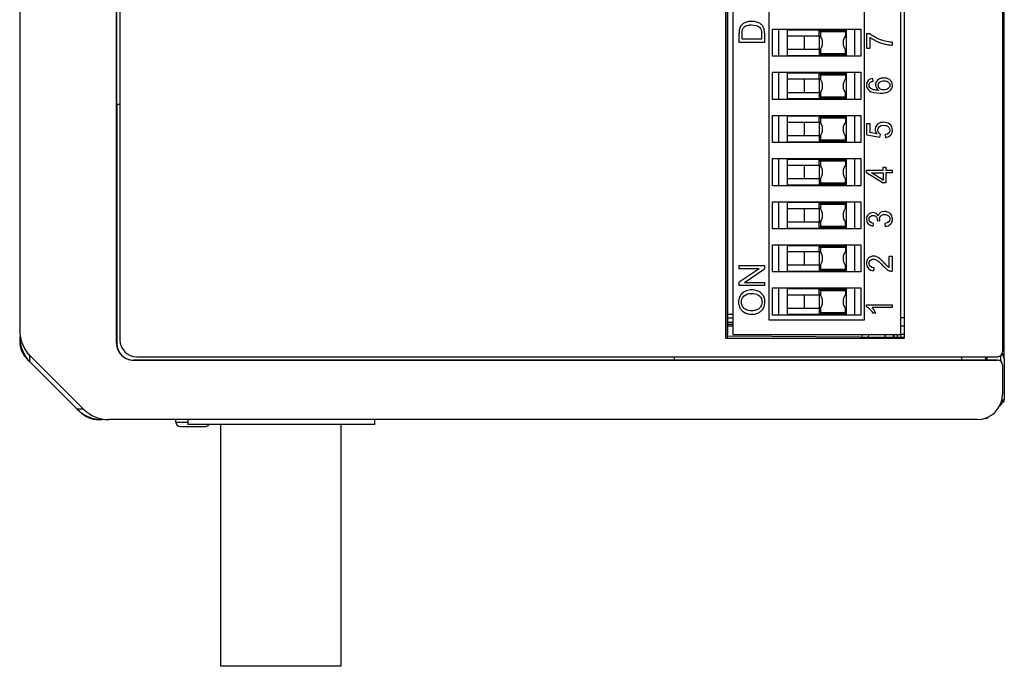
# Model space of a CAD drawing. Units: millimetres. Extents: x 0 to 841, y 0 to 594.
# Drawn here: x 222 to 280, y 412 to 450 of the extents above; entities that cross this region are included whole.
import ezdxf

# ---------------------------------------------------------------- set-up
doc = ezdxf.new("R2010")
doc.units = ezdxf.units.MM
doc.header["$LTSCALE"] = 46.255
for name, color, linetype in [('DIP_SW_12P_ADXF_CONTINUOUS_LINE', 7, 'CONTINUOUS'), ('DIP_SW_12P_PDXF_CONTINUOUS_LINE', 7, 'CONTINUOUS'), ('EDS_2016ML_2DXF_CONTINUOUS_LINE', 7, 'CONTINUOUS'), ('EDS_2018_ML_DXF_CONTINUOUS_LINE', 7, 'CONTINUOUS'), ('EDS_218A_BOTDXF_CONTINUOUS_LINE', 7, 'CONTINUOUS'), ('EDS_218A_TOPDXF_CONTINUOUS_LINE', 7, 'CONTINUOUS'), ('LIGHT_PIPE_KDXF_CONTINUOUS_LINE', 7, 'CONTINUOUS'), ('PCB_EDS_216ADXF_CONTINUOUS_LINE', 7, 'CONTINUOUS'), ('RJ45_2X4_UDEDXF_CONTINUOUS_LINE', 7, 'CONTINUOUS'), ('ST_FIBER___DXF_CONTINUOUS_LINE', 7, 'CONTINUOUS'), ('W1610-MODEL_DXF_CONTINUOUS_LINE', 7, 'CONTINUOUS')]:
    doc.layers.add(name, color=color, linetype=linetype)

msp = doc.modelspace()

# ---------------------------------------------------------------- linework, layer by layer
at = {"layer": 'DIP_SW_12P_ADXF_CONTINUOUS_LINE', "color": 40, "linetype": 'Continuous'}
for p, q in [((266.014, 432.106), (266.014, 462.246)), ((271.614, 462.246), (271.614, 432.106)), ((271.614, 432.106), (266.014, 432.106))]:
    msp.add_line(p, q, dxfattribs=at)
at = {"layer": 'DIP_SW_12P_PDXF_CONTINUOUS_LINE', "color": 7, "linetype": 'Continuous'}
for p, q in [((263.864, 463.096), (263.864, 431.256)), ((273.764, 431.256), (273.764, 463.096)), ((264.237, 448.464), (264.237, 448.981)), ((264.414, 448.663), (264.414, 448.978)), ((265.56, 448.983), (265.56, 448.663)), ((265.737, 449.006), (265.737, 448.464)), ((266.214, 449.246), (271.414, 449.246)), ((266.214, 447.646), (266.214, 449.246)), ((266.564, 449.246), (266.564, 447.646)), ((270.564, 449.196), (267.064, 449.196)), ((267.064, 449.196), (267.064, 447.696)), ((268.964, 449.146), (270.564, 449.146)), ((268.964, 449.146), (269.027, 449.083)), ((268.964, 448.893), (268.964, 449.146)), ((270.501, 449.083), (269.027, 449.083)), ((269.027, 449.083), (269.027, 448.828)), ((270.564, 449.146), (270.501, 449.083)), ((270.501, 449.083), (270.501, 448.828)), ((270.564, 447.696), (270.564, 449.196)), ((271.064, 447.646), (271.064, 449.246)), ((271.414, 449.246), (271.414, 447.646)), ((271.77, 448.989), (271.913, 448.989)), ((271.77, 448.116), (271.77, 448.989)), ((265.737, 448.464), (264.237, 448.464)), ((265.56, 448.663), (264.414, 448.663)), ((267.064, 448.846), (268.964, 448.846)), ((268.1, 448.046), (268.1, 448.846)), ((268.964, 448.846), (268.964, 448.046)), ((271.947, 448.776), (271.947, 448.116)), ((273.25, 448.475), (273.25, 448.304)), ((268.964, 448.046), (267.064, 448.046)), ((268.964, 447.999), (268.964, 447.746)), ((268.964, 447.746), (269.027, 447.809)), ((269.027, 448.064), (269.027, 447.809)), ((269.027, 447.809), (270.501, 447.809)), ((270.501, 447.809), (270.501, 448.064)), ((270.564, 447.746), (270.501, 447.809)), ((271.947, 448.116), (271.77, 448.116)), ((271.414, 447.646), (266.214, 447.646)), ((267.064, 447.696), (270.564, 447.696)), ((268.964, 447.746), (270.564, 447.746)), ((266.214, 446.706), (271.414, 446.706)), ((266.214, 445.106), (266.214, 446.706)), ((266.564, 446.706), (266.564, 445.106)), ((270.564, 446.656), (267.064, 446.656)), ((267.064, 446.656), (267.064, 445.156)), ((268.964, 446.606), (270.564, 446.606)), ((268.964, 446.606), (269.027, 446.543)), ((268.964, 446.353), (268.964, 446.606)), ((270.564, 446.606), (270.501, 446.543)), ((270.564, 445.156), (270.564, 446.656)), ((271.064, 445.106), (271.064, 446.706)), ((271.414, 446.706), (271.414, 445.106)), ((268.964, 446.306), (267.064, 446.306)), ((268.1, 445.506), (268.1, 446.306)), ((268.964, 446.306), (268.964, 445.506)), ((270.501, 446.543), (269.027, 446.543)), ((269.027, 446.543), (269.027, 446.288)), ((270.501, 446.543), (270.501, 446.288)), ((272.133, 446.181), (272.119, 446.346)), ((268.964, 445.506), (267.064, 445.506)), ((268.964, 445.459), (268.964, 445.206)), ((269.027, 445.524), (269.027, 445.269)), ((270.501, 445.269), (270.501, 445.524)), ((271.414, 445.106), (266.214, 445.106)), ((267.064, 445.156), (270.564, 445.156)), ((268.964, 445.206), (269.027, 445.269)), ((268.964, 445.206), (270.564, 445.206)), ((269.027, 445.269), (270.501, 445.269)), ((270.564, 445.206), (270.501, 445.269)), ((266.214, 444.166), (271.414, 444.166)), ((266.214, 442.566), (266.214, 444.166)), ((266.564, 444.166), (266.564, 442.566)), ((270.564, 444.116), (267.064, 444.116)), ((267.064, 444.116), (267.064, 442.616)), ((267.064, 443.766), (268.964, 443.766)), ((268.1, 442.966), (268.1, 443.766)), ((268.964, 444.066), (270.564, 444.066)), ((268.964, 444.066), (269.027, 444.003)), ((268.964, 443.813), (268.964, 444.066)), ((268.964, 443.766), (268.964, 442.966)), ((270.501, 444.003), (269.027, 444.003)), ((269.027, 444.003), (269.027, 443.748)), ((270.564, 444.066), (270.501, 444.003)), ((270.501, 444.003), (270.501, 443.748)), ((270.564, 442.616), (270.564, 444.116)), ((271.064, 442.566), (271.064, 444.166)), ((271.414, 444.166), (271.414, 442.566)), ((271.77, 443.697), (271.946, 443.697)), ((271.77, 443.026), (271.77, 443.697)), ((271.946, 443.697), (271.946, 443.157)), ((272.348, 443.085), (271.946, 443.157)), ((271.414, 442.566), (266.214, 442.566)), ((268.964, 442.966), (267.064, 442.966)), ((267.064, 442.616), (270.564, 442.616)), ((268.964, 442.919), (268.964, 442.666)), ((268.964, 442.666), (269.027, 442.729)), ((268.964, 442.666), (270.564, 442.666)), ((269.027, 442.984), (269.027, 442.729)), ((269.027, 442.729), (270.501, 442.729)), ((270.501, 442.729), (270.501, 442.984)), ((270.564, 442.666), (270.501, 442.729)), ((271.77, 443.026), (272.54, 442.895)), ((272.54, 442.895), (272.563, 443.051)), ((272.841, 443.039), (272.857, 442.866)), ((266.214, 441.626), (271.414, 441.626)), ((266.214, 440.026), (266.214, 441.626)), ((266.564, 441.626), (266.564, 440.026)), ((270.564, 441.576), (267.064, 441.576)), ((267.064, 441.576), (267.064, 440.076)), ((268.964, 441.526), (270.564, 441.526)), ((268.964, 441.526), (269.027, 441.463)), ((268.964, 441.273), (268.964, 441.526)), ((270.501, 441.463), (269.027, 441.463)), ((269.027, 441.463), (269.027, 441.208)), ((270.564, 441.526), (270.501, 441.463)), ((270.501, 441.463), (270.501, 441.208)), ((270.564, 440.076), (270.564, 441.576)), ((271.064, 440.026), (271.064, 441.626)), ((271.414, 441.626), (271.414, 440.026)), ((268.964, 441.226), (267.064, 441.226)), ((268.1, 440.426), (268.1, 441.226)), ((268.964, 441.226), (268.964, 440.426)), ((271.75, 440.944), (272.722, 440.944)), ((271.75, 440.809), (271.75, 440.944)), ((271.75, 440.809), (272.722, 440.193)), ((272.722, 441.126), (272.891, 441.126)), ((272.722, 440.944), (272.722, 441.126)), ((272.891, 441.126), (272.891, 440.944)), ((272.891, 440.944), (273.25, 440.944)), ((273.25, 440.944), (273.25, 440.778)), ((268.964, 440.426), (267.064, 440.426)), ((268.964, 440.379), (268.964, 440.126)), ((269.027, 440.444), (269.027, 440.189)), ((270.501, 440.189), (270.501, 440.444)), ((272.048, 440.778), (272.722, 440.778)), ((272.722, 440.356), (272.048, 440.778)), ((272.722, 440.778), (272.722, 440.356)), ((273.25, 440.778), (272.891, 440.778)), ((272.891, 440.778), (272.891, 440.193)), ((271.414, 440.026), (266.214, 440.026)), ((267.064, 440.076), (270.564, 440.076)), ((268.964, 440.126), (269.027, 440.189)), ((268.964, 440.126), (270.564, 440.126)), ((269.027, 440.189), (270.501, 440.189)), ((270.564, 440.126), (270.501, 440.189)), ((272.891, 440.193), (272.722, 440.193)), ((266.214, 439.086), (271.414, 439.086)), ((266.214, 437.486), (266.214, 439.086)), ((266.564, 439.086), (266.564, 437.486)), ((271.064, 437.486), (271.064, 439.086)), ((271.414, 439.086), (271.414, 437.486)), ((270.564, 439.036), (267.064, 439.036)), ((267.064, 439.036), (267.064, 437.536)), ((267.064, 438.686), (268.964, 438.686)), ((268.1, 437.886), (268.1, 438.686)), ((270.564, 438.986), (268.964, 438.986)), ((268.964, 438.986), (269.027, 438.923)), ((268.964, 438.733), (268.964, 438.986)), ((268.964, 438.686), (268.964, 437.886)), ((270.501, 438.923), (269.027, 438.923)), ((269.027, 438.923), (269.027, 438.668)), ((270.564, 438.986), (270.501, 438.923)), ((270.501, 438.668), (270.501, 438.923)), ((270.564, 437.536), (270.564, 439.036)), ((269.027, 437.904), (269.027, 437.649)), ((270.501, 437.649), (270.501, 437.904)), ((272.378, 437.974), (272.539, 437.955)), ((271.414, 437.486), (266.214, 437.486)), ((268.964, 437.886), (267.064, 437.886)), ((267.064, 437.536), (270.564, 437.536)), ((268.964, 437.586), (268.964, 437.839)), ((268.964, 437.586), (269.027, 437.649)), ((270.564, 437.586), (268.964, 437.586)), ((269.027, 437.649), (270.501, 437.649)), ((270.564, 437.586), (270.501, 437.649)), ((272.133, 437.644), (272.167, 437.81)), ((272.829, 437.794), (272.853, 437.628)), ((266.214, 436.546), (271.414, 436.546)), ((266.214, 434.946), (266.214, 436.546)), ((266.564, 436.546), (266.564, 434.946)), ((270.564, 436.496), (267.064, 436.496)), ((267.064, 436.496), (267.064, 434.996)), ((268.964, 436.446), (270.564, 436.446)), ((268.964, 436.446), (269.027, 436.383)), ((268.964, 436.193), (268.964, 436.446)), ((270.501, 436.383), (269.027, 436.383)), ((269.027, 436.383), (269.027, 436.128)), ((270.564, 436.446), (270.501, 436.383)), ((270.501, 436.383), (270.501, 436.128)), ((270.564, 434.996), (270.564, 436.496)), ((271.064, 434.946), (271.064, 436.546)), ((271.414, 436.546), (271.414, 434.946)), ((267.064, 436.146), (268.964, 436.146)), ((268.1, 435.346), (268.1, 436.146)), ((268.964, 436.146), (268.964, 435.346)), ((273.073, 435.879), (273.25, 435.879)), ((273.073, 435.217), (273.073, 435.879)), ((273.25, 435.879), (273.25, 434.987)), ((264.237, 435.329), (265.737, 435.329)), ((264.237, 435.139), (264.237, 435.329)), ((265.415, 435.139), (264.237, 435.139)), ((265.415, 435.139), (264.237, 434.35)), ((264.56, 434.336), (265.737, 435.125)), ((265.737, 435.329), (265.737, 435.125)), ((268.964, 435.346), (267.064, 435.346)), ((268.964, 435.299), (268.964, 435.046)), ((268.964, 435.046), (269.027, 435.109)), ((268.964, 435.046), (270.564, 435.046)), ((269.027, 435.364), (269.027, 435.109)), ((269.027, 435.109), (270.501, 435.109)), ((270.501, 435.109), (270.501, 435.364)), ((270.564, 435.046), (270.501, 435.109)), ((272.178, 435.018), (272.197, 435.188)), ((271.414, 434.946), (266.214, 434.946)), ((267.064, 434.996), (270.564, 434.996)), ((264.237, 434.146), (264.237, 434.35)), ((265.737, 434.146), (264.237, 434.146)), ((264.56, 434.336), (265.737, 434.336)), ((265.737, 434.336), (265.737, 434.146)), ((266.214, 434.006), (271.414, 434.006)), ((266.214, 432.406), (266.214, 434.006)), ((266.564, 434.006), (266.564, 432.406)), ((270.564, 433.956), (267.064, 433.956)), ((267.064, 433.956), (267.064, 432.456)), ((268.964, 433.906), (270.564, 433.906)), ((268.964, 433.906), (269.027, 433.843)), ((268.964, 433.653), (268.964, 433.906)), ((270.501, 433.843), (269.027, 433.843)), ((269.027, 433.843), (269.027, 433.588)), ((270.564, 433.906), (270.501, 433.843)), ((270.501, 433.843), (270.501, 433.588)), ((270.564, 432.456), (270.564, 433.956)), ((271.064, 432.406), (271.064, 434.006)), ((271.414, 434.006), (271.414, 432.406)), ((267.064, 433.606), (268.964, 433.606)), ((268.1, 432.806), (268.1, 433.606)), ((268.964, 433.606), (268.964, 432.806)), ((268.964, 432.806), (267.064, 432.806)), ((268.964, 432.759), (268.964, 432.506)), ((269.027, 432.824), (269.027, 432.569)), ((270.501, 432.569), (270.501, 432.824)), ((271.745, 433.013), (273.25, 433.013)), ((271.745, 432.906), (271.745, 433.013)), ((273.25, 432.847), (272.077, 432.847)), ((273.25, 433.013), (273.25, 432.847)), ((271.414, 432.406), (266.214, 432.406)), ((267.064, 432.456), (270.564, 432.456)), ((268.964, 432.506), (269.027, 432.569)), ((268.964, 432.506), (270.564, 432.506)), ((269.027, 432.569), (270.501, 432.569)), ((270.564, 432.506), (270.501, 432.569)), ((272.299, 432.515), (272.121, 432.515)), ((263.864, 431.256), (273.764, 431.256))]:
    msp.add_line(p, q, dxfattribs=at)
for centre, radius, start, end in [((268.564, 448.446), 0.6, 311.81031, 48.18969), ((270.964, 448.446), 0.6, 131.81031, 228.18969), ((273.382, 450.7), 2.399, 244.25932, 256.52755), ((268.564, 445.906), 0.6, 311.81031, 48.18969), ((270.964, 445.906), 0.6, 131.81031, 228.18969), ((268.564, 443.366), 0.6, 311.81031, 48.18969), ((270.964, 443.366), 0.6, 131.81031, 228.18969), ((268.564, 440.826), 0.6, 311.81031, 48.18969), ((270.964, 440.826), 0.6, 131.81031, 228.18969), ((268.564, 438.286), 0.6, 311.81031, 48.18969), ((270.964, 438.286), 0.6, 131.81031, 228.18969), ((268.564, 435.746), 0.6, 311.81031, 48.18969), ((270.964, 435.746), 0.6, 131.81031, 228.18969), ((268.564, 433.206), 0.6, 311.81031, 48.18969), ((270.964, 433.206), 0.6, 131.81031, 228.18969)]:
    msp.add_arc(centre, radius, start, end, dxfattribs=at)
for points in [[(264.979, 449.704), (264.711, 449.704), (264.499, 449.626), (264.366, 449.468)], [(265.282, 449.664), (265.194, 449.689), (265.093, 449.704), (264.979, 449.704)], [(264.259, 449.248), (264.244, 449.186), (264.237, 449.097), (264.237, 448.981)], [(264.366, 449.468), (264.315, 449.407), (264.279, 449.334), (264.259, 449.248)], [(264.414, 448.978), (264.414, 449.096), (264.425, 449.181), (264.445, 449.234)], [(264.976, 449.5), (265.203, 449.5), (265.36, 449.444), (265.455, 449.35)], [(265.455, 449.35), (265.522, 449.284), (265.56, 449.181), (265.56, 448.983)], [(273.25, 448.475), (273.101, 448.484), (272.964, 448.505), (272.838, 448.539)], [(272.119, 446.346), (271.885, 446.318), (271.745, 446.175), (271.745, 445.963)], [(271.896, 445.953), (271.896, 446.018), (271.922, 446.073), (271.975, 446.118)], [(271.975, 446.118), (272.008, 446.146), (272.061, 446.167), (272.133, 446.181)], [(271.745, 445.963), (271.745, 445.82), (271.802, 445.707), (271.916, 445.623)], [(271.945, 445.813), (271.912, 445.853), (271.896, 445.9), (271.896, 445.953)], [(271.916, 445.623), (272.048, 445.526), (272.259, 445.478), (272.548, 445.478)], [(272.278, 445.971), (272.278, 445.844), (272.342, 445.722), (272.478, 445.643)], [(273.125, 445.943), (273.125, 445.907), (273.107, 445.838), (273.032, 445.744), (272.904, 445.683), (272.812, 445.669), (272.765, 445.669)], [(273.094, 443.655), (272.995, 443.725), (272.877, 443.761), (272.741, 443.761)], [(272.255, 443.341), (272.255, 443.252), (272.286, 443.167), (272.348, 443.085)], [(272.417, 443.297), (272.417, 443.469), (272.547, 443.585), (272.758, 443.585)], [(272.563, 443.051), (272.476, 443.1), (272.417, 443.188), (272.417, 443.297)], [(273.125, 443.299), (273.125, 443.166), (273.03, 443.065), (272.841, 443.039)], [(273.276, 443.299), (273.276, 443.449), (273.215, 443.568), (273.094, 443.655)], [(272.807, 438.512), (272.613, 438.512), (272.479, 438.419), (272.438, 438.259)], [(272.133, 438.446), (272.083, 438.446), (271.985, 438.427), (271.852, 438.345), (271.765, 438.21), (271.745, 438.106), (271.745, 438.05)], [(271.745, 438.05), (271.745, 437.837), (271.887, 437.685), (272.133, 437.644)], [(272.167, 437.81), (271.985, 437.834), (271.896, 437.925), (271.896, 438.055)], [(272.438, 438.259), (272.375, 438.383), (272.263, 438.446), (272.133, 438.446)], [(272.38, 438), (272.38, 437.993), (272.38, 437.984), (272.378, 437.974)], [(272.539, 437.955), (272.526, 438.002), (272.519, 438.041), (272.519, 438.072)], [(273.124, 438.058), (273.124, 437.925), (273.037, 437.832), (272.829, 437.794)], [(272.521, 435.734), (272.393, 435.836), (272.281, 435.877), (272.161, 435.877)], [(271.745, 435.456), (271.745, 435.2), (271.896, 435.041), (272.178, 435.018)], [(272.197, 435.188), (272.01, 435.19), (271.897, 435.292), (271.897, 435.453)], [(273.122, 435.007), (273.164, 434.992), (273.206, 434.986), (273.25, 434.987)]]:
    msp.add_open_spline(points, degree=3, dxfattribs=at)
for points, knots in [([(265.737, 449.006), (265.737, 449.096), (265.719, 449.257), (265.658, 449.404), (265.58, 449.497), (265.478, 449.586), (265.37, 449.638), (265.282, 449.664)], [0, 0, 0, 0, 0.25, 0.500001, 0.625001, 0.750001, 1, 1, 1, 1]), ([(264.445, 449.234), (264.466, 449.29), (264.516, 449.356), (264.593, 449.409), (264.614, 449.422)], [0, 0, 0, 0, 0.749997, 1, 1, 1, 1]), ([(264.614, 449.422), (264.657, 449.447), (264.758, 449.488), (264.897, 449.5), (264.976, 449.5)], [0, 0, 0, 0, 0.499998, 1, 1, 1, 1]), ([(272.319, 448.734), (272.277, 448.754), (272.115, 448.84), (271.989, 448.925), (271.913, 448.989)], [0, 0, 0, 0, 0.249418, 1, 1, 1, 1]), ([(271.947, 448.776), (272.027, 448.714), (272.151, 448.634), (272.301, 448.557), (272.34, 448.539)], [0, 0, 0, 0, 0.75042, 1, 1, 1, 1]), ([(272.838, 448.539), (272.749, 448.562), (272.596, 448.61), (272.424, 448.682), (272.34, 448.723), (272.319, 448.734)], [0, 0, 0, 0, 0.499613, 0.874322, 1, 1, 1, 1]), ([(272.823, 448.367), (272.864, 448.357), (273.027, 448.321), (273.162, 448.305), (273.25, 448.304)], [0, 0, 0, 0, 0.24943, 1, 1, 1, 1]), ([(272.763, 446.37), (272.692, 446.37), (272.578, 446.353), (272.444, 446.286), (272.315, 446.163), (272.278, 446.054), (272.278, 445.971)], [0, 0, 0, 0, 0.25, 0.4375, 0.625, 1, 1, 1, 1]), ([(272.44, 445.938), (272.44, 445.994), (272.474, 446.093), (272.608, 446.185), (272.723, 446.2), (272.775, 446.2)], [0, 0, 0, 0, 0.375, 0.75, 1, 1, 1, 1]), ([(273.276, 445.947), (273.276, 446.069), (273.202, 446.227), (272.967, 446.349), (272.834, 446.37), (272.763, 446.37)], [0, 0, 0, 0, 0.5, 0.75, 1, 1, 1, 1]), ([(272.775, 446.2), (272.855, 446.2), (272.947, 446.181), (273.015, 446.137), (273.031, 446.125)], [0, 0, 0, 0, 0.747895, 1, 1, 1, 1]), ([(273.031, 446.125), (273.061, 446.101), (273.11, 446.044), (273.125, 445.979), (273.125, 445.943)], [0, 0, 0, 0, 0.498589, 1, 1, 1, 1]), ([(272.478, 445.643), (272.403, 445.643), (272.235, 445.654), (272.061, 445.709), (271.976, 445.774), (271.945, 445.813)], [0, 0, 0, 0, 0.25, 0.625, 1, 1, 1, 1]), ([(272.765, 445.669), (272.692, 445.669), (272.567, 445.699), (272.458, 445.815), (272.44, 445.9), (272.44, 445.938)], [0, 0, 0, 0, 0.375, 0.75, 1, 1, 1, 1]), ([(272.548, 445.478), (272.678, 445.478), (272.873, 445.497), (273.031, 445.557), (273.092, 445.598), (273.107, 445.609)], [0, 0, 0, 0, 0.500036, 0.875062, 1, 1, 1, 1]), ([(273.107, 445.609), (273.135, 445.63), (273.233, 445.725), (273.276, 445.843), (273.276, 445.947)], [0, 0, 0, 0, 0.250053, 1, 1, 1, 1]), ([(272.741, 443.761), (272.669, 443.761), (272.556, 443.743), (272.422, 443.673), (272.292, 443.545), (272.255, 443.429), (272.255, 443.341)], [0, 0, 0, 0, 0.25, 0.4375, 0.625, 1, 1, 1, 1]), ([(272.758, 443.585), (272.813, 443.585), (272.937, 443.569), (273.087, 443.466), (273.125, 443.36), (273.125, 443.299)], [0, 0, 0, 0, 0.25, 0.625, 1, 1, 1, 1]), ([(272.857, 442.866), (272.92, 442.871), (273.062, 442.906), (273.232, 443.048), (273.276, 443.207), (273.276, 443.299)], [0, 0, 0, 0, 0.25, 0.625, 1, 1, 1, 1]), ([(273.276, 438.057), (273.276, 438.123), (273.256, 438.228), (273.177, 438.354), (273.033, 438.477), (272.905, 438.512), (272.807, 438.512)], [0, 0, 0, 0, 0.25, 0.4375, 0.625, 1, 1, 1, 1]), ([(271.896, 438.055), (271.896, 438.087), (271.909, 438.16), (271.99, 438.252), (272.079, 438.275), (272.13, 438.275)], [0, 0, 0, 0, 0.25, 0.625, 1, 1, 1, 1]), ([(272.13, 438.275), (272.172, 438.275), (272.237, 438.263), (272.305, 438.214), (272.363, 438.126), (272.38, 438.053), (272.38, 438)], [0, 0, 0, 0, 0.25, 0.4375, 0.625, 1, 1, 1, 1]), ([(272.519, 438.072), (272.519, 438.11), (272.535, 438.197), (272.636, 438.308), (272.747, 438.336), (272.81, 438.336)], [0, 0, 0, 0, 0.25, 0.625, 1, 1, 1, 1]), ([(272.81, 438.336), (272.855, 438.336), (272.926, 438.324), (273.012, 438.278), (273.099, 438.194), (273.124, 438.117), (273.124, 438.058)], [0, 0, 0, 0, 0.25, 0.4375, 0.625, 1, 1, 1, 1]), ([(272.853, 437.628), (272.915, 437.634), (273.014, 437.659), (273.131, 437.73), (273.243, 437.853), (273.276, 437.968), (273.276, 438.057)], [0, 0, 0, 0, 0.25, 0.4375, 0.625, 1, 1, 1, 1]), ([(271.864, 435.763), (271.845, 435.745), (271.774, 435.662), (271.745, 435.553), (271.745, 435.456)], [0, 0, 0, 0, 0.24934, 1, 1, 1, 1]), ([(272.161, 435.877), (272.102, 435.877), (272.007, 435.86), (271.915, 435.808), (271.874, 435.773), (271.864, 435.763)], [0, 0, 0, 0, 0.499561, 0.874232, 1, 1, 1, 1]), ([(271.897, 435.453), (271.897, 435.49), (271.912, 435.575), (272.006, 435.68), (272.102, 435.706), (272.156, 435.706)], [0, 0, 0, 0, 0.25, 0.625, 1, 1, 1, 1]), ([(272.156, 435.706), (272.191, 435.706), (272.255, 435.695), (272.33, 435.66), (272.369, 435.636), (272.379, 435.629)], [0, 0, 0, 0, 0.500708, 0.876239, 1, 1, 1, 1]), ([(272.379, 435.629), (272.399, 435.616), (272.482, 435.554), (272.596, 435.442), (272.696, 435.333)], [0, 0, 0, 0, 0.251059, 1, 1, 1, 1]), ([(272.785, 435.479), (272.701, 435.568), (272.606, 435.663), (272.537, 435.721), (272.521, 435.734)], [0, 0, 0, 0, 0.748906, 1, 1, 1, 1]), ([(272.696, 435.333), (272.739, 435.285), (272.841, 435.18), (272.972, 435.073), (273.072, 435.024), (273.122, 435.007)], [0, 0, 0, 0, 0.25, 0.625, 1, 1, 1, 1]), ([(273.073, 435.217), (273.056, 435.226), (273.027, 435.245), (272.986, 435.276), (272.935, 435.321), (272.854, 435.405), (272.785, 435.479)], [0, 0, 0, 0, 0.25, 0.4375, 0.625, 1, 1, 1, 1]), ([(264.99, 433.893), (264.877, 433.893), (264.669, 433.86), (264.456, 433.737), (264.333, 433.595), (264.238, 433.424), (264.211, 433.28), (264.211, 433.176)], [0, 0, 0, 0, 0.25, 0.5, 0.625, 0.75, 1, 1, 1, 1]), ([(265.67, 433.539), (265.639, 433.596), (265.544, 433.72), (265.313, 433.858), (265.103, 433.893), (264.99, 433.893)], [0, 0, 0, 0, 0.25, 0.625, 1, 1, 1, 1]), ([(264.381, 433.177), (264.381, 433.251), (264.41, 433.389), (264.577, 433.619), (264.804, 433.688), (264.987, 433.688)], [0, 0, 0, 0, 0.25, 0.5, 1, 1, 1, 1]), ([(264.987, 433.688), (265.132, 433.688), (265.292, 433.653), (265.409, 433.567), (265.435, 433.543)], [0, 0, 0, 0, 0.750467, 1, 1, 1, 1]), ([(265.435, 433.543), (265.448, 433.531), (265.497, 433.482), (265.569, 433.368), (265.592, 433.249), (265.592, 433.175)], [0, 0, 0, 0, 0.125544, 0.500311, 1, 1, 1, 1]), ([(265.762, 433.176), (265.762, 433.273), (265.739, 433.395), (265.685, 433.511), (265.67, 433.539)], [0, 0, 0, 0, 0.750406, 1, 1, 1, 1]), ([(264.211, 433.176), (264.211, 433.07), (264.242, 432.902), (264.363, 432.705), (264.586, 432.513), (264.82, 432.458), (265.007, 432.458)], [0, 0, 0, 0, 0.25, 0.4375, 0.625, 1, 1, 1, 1]), ([(264.526, 432.815), (264.514, 432.827), (264.469, 432.879), (264.402, 432.993), (264.381, 433.107), (264.381, 433.177)], [0, 0, 0, 0, 0.125289, 0.500165, 1, 1, 1, 1]), ([(265.009, 432.662), (264.84, 432.662), (264.662, 432.699), (264.551, 432.79), (264.526, 432.815)], [0, 0, 0, 0, 0.750248, 1, 1, 1, 1]), ([(265.592, 433.175), (265.592, 433.064), (265.549, 432.921), (265.401, 432.767), (265.241, 432.684), (265.099, 432.662), (265.009, 432.662)], [0, 0, 0, 0, 0.375, 0.5625, 0.75, 1, 1, 1, 1]), ([(265.381, 432.543), (265.44, 432.572), (265.571, 432.66), (265.724, 432.874), (265.762, 433.069), (265.762, 433.176)], [0, 0, 0, 0, 0.25, 0.625, 1, 1, 1, 1]), ([(271.745, 432.906), (271.777, 432.892), (271.859, 432.844), (272.001, 432.712), (272.085, 432.585), (272.121, 432.515)], [0, 0, 0, 0, 0.25, 0.625, 1, 1, 1, 1]), ([(272.204, 432.69), (272.193, 432.706), (272.15, 432.769), (272.109, 432.817), (272.077, 432.847)], [0, 0, 0, 0, 0.249079, 1, 1, 1, 1]), ([(272.299, 432.515), (272.289, 432.541), (272.265, 432.589), (272.229, 432.65), (272.209, 432.682), (272.204, 432.69)], [0, 0, 0, 0, 0.499387, 0.873928, 1, 1, 1, 1]), ([(265.007, 432.458), (265.106, 432.458), (265.231, 432.479), (265.352, 432.529), (265.381, 432.543)], [0, 0, 0, 0, 0.750414, 1, 1, 1, 1])]:
    msp.add_open_spline(points, degree=3, knots=knots, dxfattribs=at)
at = {"layer": 'EDS_2016ML_2DXF_CONTINUOUS_LINE', "color": 7, "linetype": 'Continuous'}
for p, q in [((278.864, 429.756), (278.864, 429.956)), ((279.664, 429.666), (279.664, 430.036)), ((226.527, 426.256), (226.736, 426.256))]:
    msp.add_line(p, q, dxfattribs=at)
for centre, start, end in [((223.504, 430.878), 191.79055, 225), ((226.527, 427.856), 225, 270)]:
    msp.add_arc(centre, 1.6, start, end, dxfattribs=at)
at = {"layer": 'EDS_2018_ML_DXF_CONTINUOUS_LINE', "color": 7, "linetype": 'Continuous'}
for p, q in [((221.864, 521.256), (221.864, 431.502)), ((279.864, 429.856), (279.864, 521.256)), ((227.564, 430.756), (227.564, 510.749)), ((263.564, 485.276), (263.564, 431.256)), ((227.59, 444.81), (227.59, 430.756)), ((227.764, 444.807), (227.59, 444.81)), ((221.864, 431.128), (221.864, 430.877)), ((263.564, 431.256), (263.464, 431.256)), ((273.964, 431.086), (263.564, 431.176)), ((225.631, 426.863), (222.471, 430.023)), ((222.471, 429.649), (222.471, 430.023)), ((260.427, 429.756), (260.427, 429.956)), ((278.764, 429.948), (278.764, 429.756)), ((222.471, 429.649), (225.257, 426.863)), ((279.464, 429.756), (228.564, 429.756)), ((279.764, 429.456), (279.764, 427.756)), ((225.631, 426.863), (225.257, 426.863)), ((278.264, 426.256), (227.11, 426.256))]:
    msp.add_line(p, q, dxfattribs=at)
for centre, radius, start, end in [((223.364, 430.877), 1.5, 180, 225), ((279.464, 429.456), 0.3, 0, 90), ((278.264, 427.756), 1.5, 270, 360)]:
    msp.add_arc(centre, radius, start, end, dxfattribs=at)
for centre, major_axis, ratio, start_param, end_param in [((223.864, 431.502), (0, 2.061), 0.970288, 7.853982, 8.654459), ((223.864, 431.128), (0, 2.061), 0.970288, -4.712389, -3.911912), ((228.564, 430.756), (1, 0), 0.999848, -3.141593, -1.570796), ((228.591, 430.756), (-1, 0), 0.999848, 0, 0.392669), ((226.736, 428.256), (2.061, 0), 0.970288, -2.371274, -1.570796), ((227.11, 428.256), (-2.061, 0), 0.970288, 7.053504, 7.853982)]:
    msp.add_ellipse(centre, major_axis=major_axis, ratio=ratio, start_param=start_param, end_param=end_param, dxfattribs=at)
at = {"layer": 'EDS_218A_BOTDXF_CONTINUOUS_LINE', "color": 7, "linetype": 'Continuous'}
for p, q in [((279.864, 429.856), (279.864, 521.256)), ((227.564, 510.749), (227.564, 430.756)), ((263.564, 431.056), (263.564, 485.276)), ((221.864, 457.942), (221.864, 431.502)), ((221.864, 431.128), (221.864, 430.877)), ((263.564, 431.256), (263.464, 431.256)), ((222.471, 430.023), (225.631, 426.863)), ((222.471, 429.649), (222.471, 430.023)), ((260.427, 429.756), (260.427, 429.956)), ((277.364, 429.756), (277.364, 429.956)), ((222.471, 429.649), (225.257, 426.863)), ((228.564, 429.756), (279.464, 429.756)), ((279.764, 429.456), (279.764, 427.756)), ((225.631, 426.863), (225.257, 426.863)), ((278.264, 426.256), (227.11, 426.256))]:
    msp.add_line(p, q, dxfattribs=at)
for centre, radius, start, end in [((223.364, 430.877), 1.5, 180, 225), ((228.564, 430.756), 1, 180, 270), ((279.464, 429.456), 0.3, 0, 90), ((278.264, 427.756), 1.5, 270, 360)]:
    msp.add_arc(centre, radius, start, end, dxfattribs=at)
for centre, major_axis, start_param, end_param in [((223.864, 431.502), (0, 2.061), 7.853982, 8.654459), ((223.864, 431.128), (0, 2.061), -4.712389, -3.911912), ((226.736, 428.256), (2.061, 0), -2.371274, -1.570796), ((227.11, 428.256), (-2.061, 0), 7.053504, 7.853982)]:
    msp.add_ellipse(centre, major_axis=major_axis, ratio=0.970288, start_param=start_param, end_param=end_param, dxfattribs=at)
at = {"layer": 'EDS_218A_TOPDXF_CONTINUOUS_LINE', "color": 7, "linetype": 'Continuous'}
for p, q in [((279.764, 514.456), (279.764, 430.256)), ((227.764, 510.686), (227.764, 430.956)), ((263.464, 431.056), (263.464, 485.276)), ((273.964, 485.276), (273.964, 431.056)), ((263.464, 431.056), (273.964, 431.056)), ((228.764, 429.956), (279.464, 429.956))]:
    msp.add_line(p, q, dxfattribs=at)
for centre, radius, start, end in [((228.764, 430.956), 1, 180, 270), ((279.464, 430.256), 0.3, 270, 360)]:
    msp.add_arc(centre, radius, start, end, dxfattribs=at)
at = {"layer": 'LIGHT_PIPE_KDXF_CONTINUOUS_LINE', "color": 7, "linetype": 'Continuous'}
for p, q in [((231.064, 426.106), (231.064, 426.256)), ((231.064, 426.106), (231.764, 426.106)), ((231.314, 425.856), (232.814, 425.856))]:
    msp.add_line(p, q, dxfattribs=at)
for centre, start, end in [((231.314, 426.106), 180, 270), ((232.814, 426.106), 270, 322.95156)]:
    msp.add_arc(centre, 0.25, start, end, dxfattribs=at)
at = {"layer": 'PCB_EDS_216ADXF_CONTINUOUS_LINE', "color": 7, "linetype": 'Continuous'}
for p, q in [((273.964, 432.256), (273.764, 432.256)), ((273.964, 431.756), (273.764, 431.756)), ((273.964, 431.263), (273.764, 431.263)), ((273.764, 431.087), (273.764, 431.263))]:
    msp.add_line(p, q, dxfattribs=at)
at = {"layer": 'RJ45_2X4_UDEDXF_CONTINUOUS_LINE', "color": 7, "linetype": 'Continuous'}
for p, q in [((263.564, 432.456), (263.864, 432.456)), ((263.564, 432.256), (263.864, 432.256)), ((263.864, 431.962), (263.564, 431.962)), ((263.864, 431.862), (263.564, 431.862)), ((263.864, 431.756), (263.564, 431.756)), ((271.479, 431.256), (271.479, 431.107)), ((271.873, 431.1), (271.878, 431.256)), ((272.82, 431.256), (272.825, 431.091)), ((272.864, 431.095), (272.864, 431.256)), ((273.314, 431.256), (273.314, 431.091)), ((273.364, 431.256), (273.364, 431.091)), ((273.564, 431.089), (273.564, 431.256))]:
    msp.add_line(p, q, dxfattribs=at)
at = {"layer": 'ST_FIBER___DXF_CONTINUOUS_LINE', "color": 7, "linetype": 'Continuous'}
for p, q in [((231.764, 426.256), (231.764, 425.956)), ((242.764, 425.956), (231.764, 425.956)), ((233.694, 425.956), (233.694, 411.726)), ((240.774, 425.956), (240.774, 411.726)), ((242.764, 426.256), (242.764, 425.956)), ((240.774, 411.726), (233.694, 411.726))]:
    msp.add_line(p, q, dxfattribs=at)
at = {"layer": 'W1610-MODEL_DXF_CONTINUOUS_LINE', "color": 7, "linetype": 'Continuous'}
for p, q in [((279.864, 429.856), (279.752, 430.147)), ((279.864, 429.856), (279.864, 427.42)), ((279.558, 427.031), (279.806, 427.279)), ((279.711, 427.421), (279.864, 427.421)), ((279.806, 427.279), (279.838, 427.322)), ((279.838, 427.321), (279.857, 427.368)), ((279.857, 427.368), (279.864, 427.415)), ((279.864, 427.415), (279.864, 427.42)), ((279.864, 427.415), (279.864, 427.42)), ((278.762, 426.312), (278.812, 426.32)), ((278.812, 426.32), (278.856, 426.339)), ((278.856, 426.339), (278.896, 426.37))]:
    msp.add_line(p, q, dxfattribs=at)
for centre, start, end in [((279.664, 427.42), 315, 0.0083), ((278.755, 426.512), 271.99114, 315)]:
    msp.add_arc(centre, 0.2, start, end, dxfattribs=at)
for points, knots in [([(279.767, 427.323), (279.762, 427.327), (279.752, 427.337), (279.733, 427.359), (279.717, 427.376), (279.706, 427.387)], [0, 0, 0, 0, 0.219461, 0.462181, 1, 1, 1, 1]), ([(279.806, 427.279), (279.806, 427.279), (279.805, 427.281), (279.803, 427.283), (279.8, 427.287), (279.796, 427.291), (279.79, 427.298), (279.78, 427.308), (279.772, 427.317), (279.767, 427.323)], [0, 0, 0, 0, 0.018367, 0.06801, 0.149453, 0.262141, 0.40504, 0.57699, 1, 1, 1, 1])]:
    msp.add_open_spline(points, degree=3, knots=knots, dxfattribs=at)

doc.saveas('drawing.dxf')
